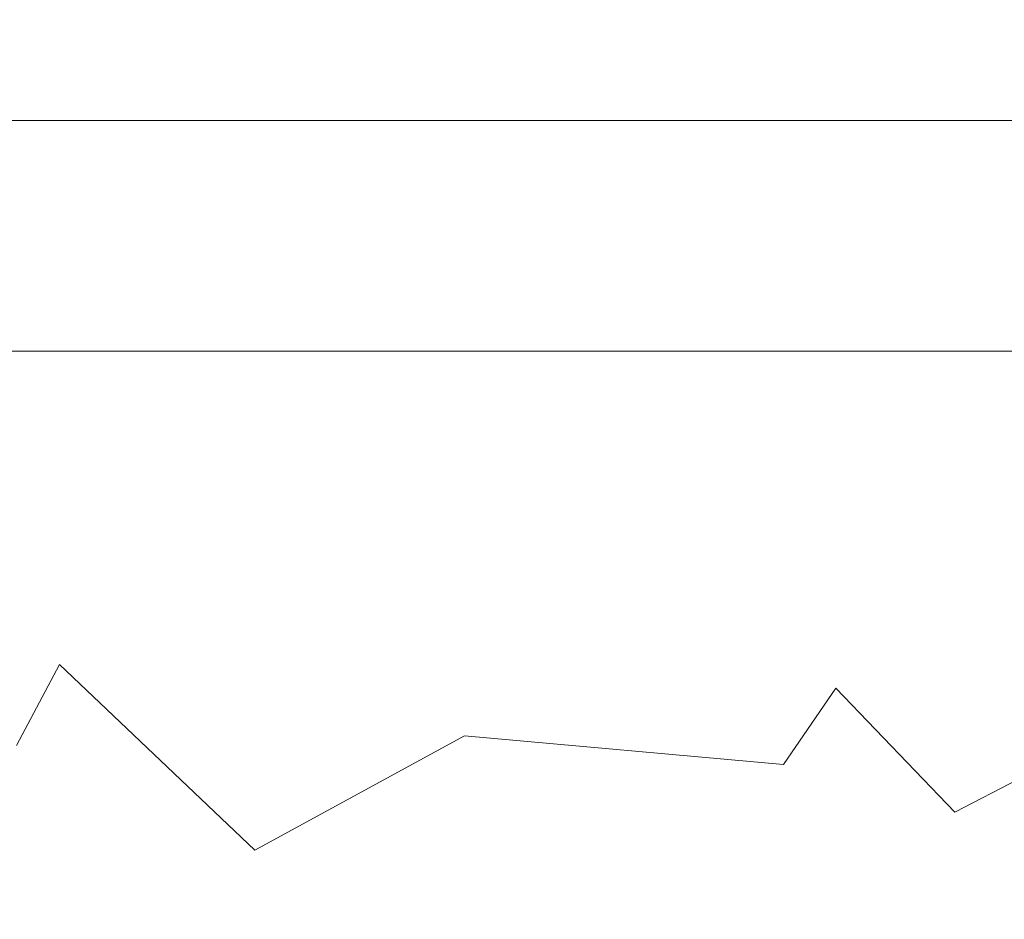
# Model space of a CAD drawing. Extents: x -307 to 54, y -218 to 147.
# Drawn here: x 25 to 29, y 6 to 10 of the extents above; entities that cross this region are included whole.
import ezdxf

# ---------------------------------------------------------------- set-up
doc = ezdxf.new("R2010")
doc.units = 0
doc.header["$LTSCALE"] = 0.1
doc.header["$MEASUREMENT"] = 0
doc.layers.get('0').update_dxf_attribs({"linetype": 'CONTINUOUS', "lineweight": 13})
doc.layers.get('DEFPOINTS').update_dxf_attribs({"linetype": 'CONTINUOUS'})
doc.layers.add('Text', color=7, linetype='CONTINUOUS', lineweight=15)
doc.styles.add('ROMAND', font='romand.shx', dxfattribs={"oblique": 15})
doc.dimstyles.new('ROMAND', dxfattribs={"dimscale": 15, "dimtxt": 0.125, "dimasz": 0.125, "dimexe": 0.0625, "dimexo": 0.0625, "dimgap": 0.0625, "dimtad": 0, "dimtih": 1, "dimtoh": 1, "dimdec": 4, "dimzin": 0, "dimdsep": 46, "dimlunit": 4, "dimtxsty": 'ROMAND', "dimcen": 0, "dimadec": 0, "dimazin": 0, "dimtfac": 1, "dimtdec": 4, "dimtofl": 0, "dimtmove": 0, "dimatfit": 3, "dimfxl": 0, "dimtolj": 1, "dimtzin": 0, "dimarcsym": 0})

# ---------------------------------------------------------------- blocks, each defined once
blk = doc.blocks.new('*D23')
at = {"layer": 'DEFPOINTS', "color": 0}
for p in [(29.4727, 4.1628), (27.4565, 2.5758)]:
    blk.add_point(p, dxfattribs=at)
at = {"layer": 'Text', "color": 0, "lineweight": -2}
for p, q in [((34.3497, 8.0016), (30.3567, 4.8586)), ((35.4747, 8.0016), (34.3497, 8.0016))]:
    blk.add_line(p, q, dxfattribs=at)
at = {"layer": 'Text', "color": 0}
blk.add_solid([(30.2408, 5.0059), (30.4727, 4.7113), (29.4727, 4.1628)], dxfattribs=at)
at = {"layer": 'Text', "color": 0, "insert": (44.5145, 8.0016), "char_height": 1.125, "attachment_point": 5, "style": 'ROMAND'}
blk.add_mtext('\\A1;\\A1;{\\H0.7x;\\S5/16;}"-18x 2\\A1;{\\H0.7x;\\S1/2;}"\\PS.S. CUP POINT\\PSET SCREW w/ (2)\\P\\A1;{\\H0.7x;\\S5/16;}"-18 HEX NUTS', dxfattribs=at)

msp = doc.modelspace()

# ---------------------------------------------------------------- linework, layer by layer
for p, q in [((19.63847, 9.09043), (32.34017, 9.09043)), ((18.48377, 8.09043), (33.49487, 8.09043))]:
    msp.add_line(p, q)
msp.add_lwpolyline([(24.68253, 6.38135), (24.86839, 6.73223), (25.71512, 5.92726), (26.6238, 6.42263), (28.00747, 6.29879), (28.23464, 6.62903), (28.75093, 6.09239), (29.30853, 6.38135), (30.40307, 6.11303), (30.65089, 6.64967), (31.55957, 5.70022), (31.68348, 6.25751), (32.38564, 6.15431), (32.73673, 6.58775), (33.10846, 5.90662), (33.37693, 6.36071), (33.49487, 6.3725)])

# ---------------------------------------------------------------- dimensions: what is measured, and where the dimension line sits
at = {"layer": 'Text'}
dim = msp.add_diameter_dim_2p(p1=(27.45655, 2.57577), p2=(29.47272, 4.16277), text='\\A1;{\\H0.7x;\\S5/16;}"-18x 2\\A1;{\\H0.7x;\\S1/2;}"\\PS.S. CUP POINT\\PSET SCREW w/ (2)\\P\\A1;{\\H0.7x;\\S5/16;}"-18 HEX NUTS', dimstyle='ROMAND', override={"dimscale": 9}, dxfattribs=at)
dim.commit()
dim.dimension.update_dxf_attribs({"geometry": '*D23', "text_midpoint": (44.51448, 8.00163), "dimtype": 163})

doc.saveas('drawing.dxf')
